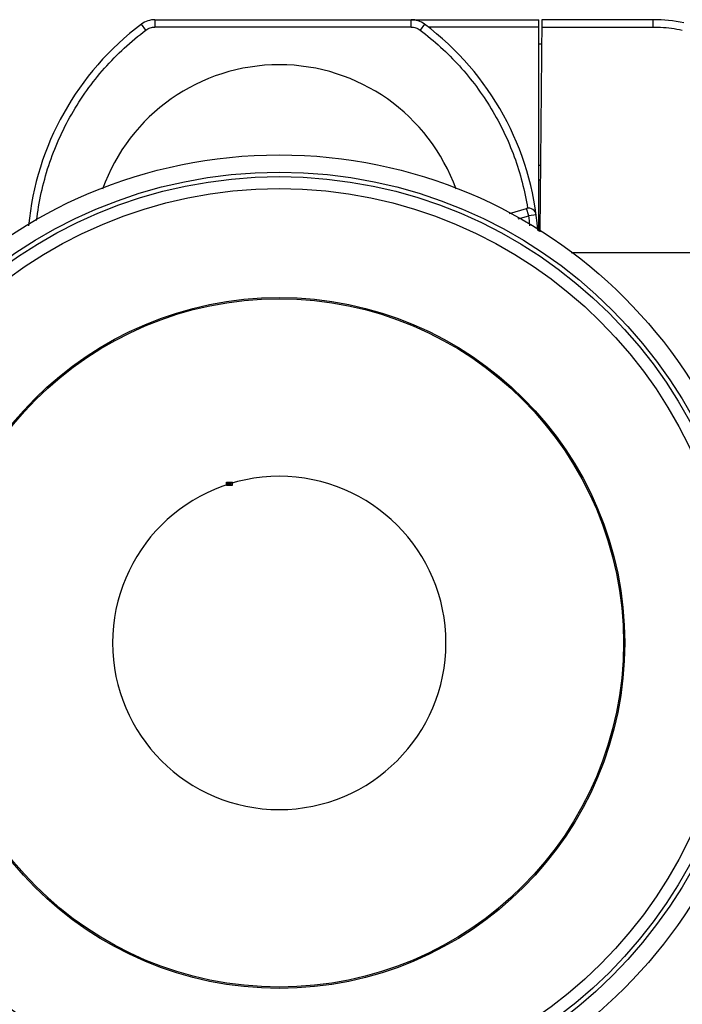
# Model space of a CAD drawing. Extents: x 0 to 984, y -584 to 660.
# Drawn here: x 405 to 449, y 163 to 228 of the extents above; entities that cross this region are included whole.
import ezdxf

# ---------------------------------------------------------------- set-up
doc = ezdxf.new("R2010")
doc.units = 0
doc.header["$LTSCALE"] = 16.335
doc.layers.get('0').update_dxf_attribs({"linetype": 'CONTINUOUS'})
doc.layers.get('Defpoints').update_dxf_attribs({"linetype": 'CONTINUOUS'})
doc.layers.add('粗实线', color=7, linetype='CONTINUOUS', lineweight=30)
doc.styles.get("Standard").update_dxf_attribs({"font": 'txt.shx', "bigfont": 'chineset.shx'})
doc.dimstyles.new('2倍速', dxfattribs={"dimscale": 1.5, "dimtxt": 8, "dimasz": 8, "dimexe": 0.0135, "dimexo": 0, "dimgap": 2.5, "dimtad": 0, "dimtih": 1, "dimtoh": 1, "dimdec": 3, "dimdsep": 46, "dimtxsty": 'Standard', "dimcen": 0, "dimse1": 1, "dimse2": 1, "dimadec": 0, "dimazin": 0, "dimtfac": 1, "dimtdec": 3, "dimtofl": 0, "dimtmove": 0, "dimatfit": 3, "dimldrblk": 'NONE', "dimfxl": 0.5, "dimtolj": 1, "dimtzin": 0, "dimarcsym": 0})

# ---------------------------------------------------------------- blocks, each defined once
blk = doc.blocks.new('*D14')
at = {"layer": 'Defpoints', "color": 0, "transparency": 16777216}
for p in [(390.056, 186.677), (455.056, 186.677), (455.056, 130.833)]:
    blk.add_point(p, dxfattribs=at)
at = {"layer": '粗实线', "color": 0, "lineweight": -2, "transparency": 16777216}
for p, q in [((378.056, 130.833), (366.056, 130.833)), ((467.056, 130.833), (479.056, 130.833))]:
    blk.add_line(p, q, dxfattribs=at)
at = {"layer": '粗实线', "color": 0, "transparency": 16777216}
for points in [[(378.056, 132.833), (378.056, 128.833), (390.056, 130.833)], [(467.056, 132.833), (467.056, 128.833), (455.056, 130.833)]]:
    blk.add_solid(points, dxfattribs=at)
at = {"layer": '粗实线', "color": 0, "lineweight": 30, "transparency": 16777216, "insert": (422.556, 130.833), "char_height": 12, "attachment_point": 5}
blk.add_mtext('\\A1;%%C65', dxfattribs=at)
blk = doc.blocks.new('_None')

msp = doc.modelspace()

# ---------------------------------------------------------------- linework, layer by layer
at = {"color": 7, "linetype": 'Continuous'}
for p, q in [((414.2809, 228.1766), (414.2809, 227.6854)), ((414.2809, 228.1766), (439.8257, 228.1766)), ((431.3306, 227.6854), (431.3306, 228.1766)), ((439.8257, 214.0944), (439.8257, 228.1766)), ((440.03, 228.1766), (439.9067, 214.0448)), ((447.4573, 228.1766), (440.03, 228.1766)), ((447.4573, 227.6854), (447.4573, 228.1766)), ((413.6798, 227.485), (413.3802, 227.8761)), ((431.3306, 227.6854), (414.2809, 227.6854)), ((432.231, 227.8758), (431.9312, 227.4851)), ((439.8257, 227.6854), (432.481, 227.6854)), ((440.0257, 227.6854), (447.4573, 227.6854)), ((412.3557, 227.0496), (412.3557, 227.0499)), ((439.8257, 226.5766), (440.0161, 226.5766)), ((439.9454, 218.4733), (439.8257, 218.4732)), ((439.9368, 217.4941), (439.8257, 217.4941)), ((437.8936, 215.2766), (439.024, 215.6045)), ((438.4708, 214.9234), (439.1632, 215.1243)), ((439.1632, 215.1243), (439.0241, 215.6046)), ((439.6588, 215.1904), (439.1632, 215.1243)), ((441.9983, 212.6766), (476.0116, 212.6766)), ((419.0341, 197.3766), (419.4337, 197.3766)), ((419.1459, 197.1766), (419.1459, 197.3766)), ((419.149, 197.3766), (419.1486, 197.1766)), ((419.1781, 197.3766), (419.1852, 197.1741)), ((419.2189, 197.1761), (419.2802, 197.3799)), ((419.27, 197.3766), (419.27, 197.1766)), ((419.3387, 197.3797), (419.3387, 197.3766)), ((419.4337, 197.1766), (419.4337, 197.3766)), ((419.0341, 197.1766), (419.1822, 197.1766)), ((419.1845, 197.1741), (419.2463, 197.1766)), ((419.2016, 197.1766), (419.4337, 197.1766)), ((419.3371, 197.172), (419.2193, 197.1761)), ((419.3387, 197.1766), (419.3387, 197.172))]:
    msp.add_line(p, q, dxfattribs=at)
at = {"color": 6, "linetype": 'Continuous'}
for p, q in [((419.0341, 197.1766), (419.0341, 197.3766)), ((419.0505, 197.1766), (419.0505, 197.3766)), ((419.0506, 197.1766), (419.0506, 197.3766)), ((419.0507, 197.1766), (419.0507, 197.3766)), ((419.0513, 197.1766), (419.0513, 197.3766)), ((419.0515, 197.1766), (419.0515, 197.3766)), ((419.0522, 197.1766), (419.0522, 197.3766)), ((419.0527, 197.1766), (419.0527, 197.3766)), ((419.0542, 197.1766), (419.0542, 197.3766)), ((419.0544, 197.1766), (419.0544, 197.3766)), ((419.0566, 197.1766), (419.0566, 197.3766)), ((419.0568, 197.1766), (419.0568, 197.3766)), ((419.0573, 197.1766), (419.0573, 197.3766)), ((419.0591, 197.1766), (419.0591, 197.3766)), ((419.0594, 197.1766), (419.0594, 197.3766)), ((419.0602, 197.1766), (419.0602, 197.3766)), ((419.0615, 197.1766), (419.0615, 197.3766)), ((419.0622, 197.1766), (419.0622, 197.3766)), ((419.0632, 197.1766), (419.0632, 197.3766)), ((419.0637, 197.1766), (419.0637, 197.3766)), ((419.0656, 197.1766), (419.0656, 197.3766)), ((419.0659, 197.1766), (419.0659, 197.3766)), ((419.0676, 197.1766), (419.0676, 197.3766)), ((419.0681, 197.1766), (419.0681, 197.3766)), ((419.0694, 197.1766), (419.0694, 197.3766)), ((419.0703, 197.1766), (419.0703, 197.3766)), ((419.0726, 197.1766), (419.0726, 197.3766)), ((419.0736, 197.1766), (419.0736, 197.3766)), ((419.0744, 197.1766), (419.0744, 197.3766)), ((419.075, 197.3766), (419.075, 197.1766)), ((419.0779, 197.1766), (419.0779, 197.3766)), ((419.0781, 197.1766), (419.0781, 197.3766)), ((419.0811, 197.1766), (419.0811, 197.3766)), ((419.0819, 197.1766), (419.0819, 197.3766)), ((419.0846, 197.1766), (419.0846, 197.3766)), ((419.0854, 197.1766), (419.0854, 197.3766)), ((419.0898, 197.1766), (419.0898, 197.3766)), ((419.0907, 197.1766), (419.0907, 197.3766)), ((419.0938, 197.1766), (419.0938, 197.3766)), ((419.0955, 197.1766), (419.0955, 197.3766)), ((419.0984, 197.1766), (419.0984, 197.3766)), ((419.1019, 197.1766), (419.1019, 197.3766)), ((419.1025, 197.1766), (419.1025, 197.3766)), ((419.1071, 197.1766), (419.1071, 197.3766)), ((419.1081, 197.1766), (419.1081, 197.3766)), ((419.1126, 197.1766), (419.1126, 197.3766)), ((419.1153, 197.1766), (419.1153, 197.3766)), ((419.1163, 197.1766), (419.1163, 197.3766)), ((419.1206, 197.1766), (419.1206, 197.3766)), ((419.1247, 197.1766), (419.1247, 197.3766)), ((419.1291, 197.1766), (419.1291, 197.3766)), ((419.1294, 197.1766), (419.1294, 197.3766)), ((419.133, 197.1766), (419.133, 197.3766)), ((419.1368, 197.1766), (419.1368, 197.3766)), ((419.1389, 197.1766), (419.1389, 197.3766)), ((419.1402, 197.1766), (419.1402, 197.3766)), ((419.1463, 197.3766), (419.1463, 197.1766)), ((419.1466, 197.1766), (419.1466, 197.3766)), ((419.1472, 197.3766), (419.1472, 197.1766)), ((419.1497, 197.1766), (419.1497, 197.3766)), ((419.1514, 197.1766), (419.1514, 197.3766)), ((419.1546, 197.1766), (419.1546, 197.3766)), ((419.1569, 197.1766), (419.1569, 197.3766)), ((419.1588, 197.1766), (419.1588, 197.3766)), ((419.1607, 197.1766), (419.1607, 197.3766)), ((419.1627, 197.1766), (419.1627, 197.3766)), ((419.1634, 197.1766), (419.1634, 197.3766)), ((419.1646, 197.1766), (419.1646, 197.3766)), ((419.1666, 197.1766), (419.1666, 197.3766)), ((419.1688, 197.1766), (419.1688, 197.3766)), ((419.1712, 197.1766), (419.1712, 197.3766)), ((419.1737, 197.1766), (419.1737, 197.3766)), ((419.1764, 197.1766), (419.1764, 197.3766)), ((419.178, 197.1766), (419.178, 197.3766)), ((419.1822, 197.3766), (419.1822, 197.1766)), ((419.1897, 197.1766), (419.1897, 197.3766)), ((419.1909, 197.1766), (419.1909, 197.3766)), ((419.1987, 197.1766), (419.1987, 197.3766)), ((419.2017, 197.3806), (419.2017, 197.1754)), ((419.2053, 197.1766), (419.2053, 197.3766)), ((419.2123, 197.1766), (419.2123, 197.3766)), ((419.2143, 197.1766), (419.2143, 197.3766)), ((419.2227, 197.1766), (419.2227, 197.3766)), ((419.223, 197.1766), (419.223, 197.3766)), ((419.2314, 197.1766), (419.2314, 197.3766)), ((419.2319, 197.1766), (419.2319, 197.3766)), ((419.2405, 197.1766), (419.2405, 197.3766)), ((419.241, 197.1766), (419.241, 197.3766)), ((419.2463, 197.3766), (419.2463, 197.1766)), ((419.2504, 197.1766), (419.2504, 197.3766)), ((419.2507, 197.1766), (419.2507, 197.3766)), ((419.2553, 197.3766), (419.2553, 197.1766)), ((419.2601, 197.1766), (419.2601, 197.3766)), ((419.2612, 197.1766), (419.2612, 197.3766)), ((419.2647, 197.3766), (419.2647, 197.1766)), ((419.2744, 197.1766), (419.2744, 197.3766)), ((419.2755, 197.1766), (419.2755, 197.3766)), ((419.2959, 197.3799), (419.3371, 197.172)), ((419.3387, 197.172), (419.3387, 197.3797))]:
    msp.add_line(p, q, dxfattribs=at)
at = {"color": 7, "linetype": 'Continuous'}
for radius in [32.5, 31.35, 31.05, 30.25, 23, 22.9133]:
    msp.add_circle((422.5557, 186.6766), radius, dxfattribs=at)
for centre, radius, start, end in [((414.2809, 226.6766), 1.5, 90, 126.902036), ((431.3306, 226.6766), 1.5, 53.098402, 90), ((447.4573, 218.1766), 10, 78.284329, 90), ((424.793, 212.6766), 19.0073, 126.901632, 174.638854), ((420.8185, 212.6766), 19.0073, 4.388086, 53.098402), ((422.5557, 212.6766), 12.5, 19.718597, 160.274393), ((439.1632, 215.1243), 0.5, 7.613574, 106.171057), ((420.8185, 212.6766), 18.5073, 5.512489, 7.599886), ((422.5557, 186.6766), 11.0947, 0.000515, 179.999485), ((422.5557, 186.6766), 11.0947, 180.000515, 359.999485)]:
    msp.add_arc(centre, radius, start, end, dxfattribs=at)
for points, knots in [([(413.6797, 227.4849), (413.7659, 227.5483), (413.9582, 227.6514), (414.1739, 227.6846), (414.2809, 227.6854)], [0, 0, 0, 0, 0.5000113, 1, 1, 1, 1]), ([(431.3306, 227.6854), (431.4375, 227.685), (431.6533, 227.6523), (431.8454, 227.5488), (431.9312, 227.485)], [0, 0, 0, 0, 0.5000048, 1, 1, 1, 1]), ([(447.4573, 227.6854), (447.6192, 227.6854), (448.2661, 227.6688), (448.9113, 227.586), (449.3864, 227.4875)], [0, 0, 0, 0, 0.2501676, 1, 1, 1, 1]), ([(406.406, 214.7953), (406.5486, 216.038), (407.0883, 218.5017), (408.6254, 221.9525), (410.8262, 225.023), (412.6793, 226.7339), (413.6796, 227.4851)], [0, 0, 0, 0, 0.2499969, 0.4999976, 0.7499977, 1, 1, 1, 1]), ([(431.9312, 227.485), (432.876, 226.7748), (434.6351, 225.1702), (436.7614, 222.3062), (438.3042, 219.0903), (438.9038, 216.7861), (439.0917, 215.6192)], [0, 0, 0, 0, 0.2500139, 0.5000124, 0.7500045, 1, 1, 1, 1])]:
    msp.add_open_spline(points, degree=3, knots=knots, dxfattribs=at)
at = {"color": 6, "linetype": 'Continuous'}
for points, knots in [([(419.2201, 197.1771), (419.2233, 197.1849), (419.2284, 197.2007), (419.2306, 197.2243), (419.2306, 197.2458), (419.2296, 197.2651), (419.2293, 197.2825), (419.2302, 197.2983), (419.2315, 197.3126), (419.2309, 197.3256), (419.2281, 197.337), (419.2254, 197.3472), (419.2257, 197.3567), (419.2295, 197.3651), (419.237, 197.37), (419.2456, 197.3733), (419.2555, 197.3757), (419.2663, 197.3776), (419.2805, 197.3802), (419.2909, 197.3829), (419.2975, 197.3847)], [0, 0, 0, 0, 0.0973382, 0.1890047, 0.2708453, 0.3443129, 0.4106676, 0.4707769, 0.5256155, 0.5751372, 0.6197306, 0.6597155, 0.6958594, 0.7278206, 0.7601501, 0.7958706, 0.8342972, 0.8761155, 0.9220577, 1, 1, 1, 1]), ([(419.2975, 197.3847), (419.2897, 197.3614), (419.2745, 197.3244), (419.2776, 197.2663), (419.2519, 197.2207), (419.232, 197.1912), (419.2201, 197.1771)], [0, 0, 0, 0, 0.3267418, 0.5219537, 0.7546518, 1, 1, 1, 1]), ([(419.2375, 197.3766), (419.2362, 197.3638), (419.2351, 197.3391), (419.2357, 197.3029), (419.242, 197.2804), (419.2462, 197.27)], [0, 0, 0, 0, 0.3576497, 0.6876444, 1, 1, 1, 1]), ([(419.2462, 197.27), (419.2404, 197.2572), (419.2286, 197.233), (419.1988, 197.2079), (419.1884, 197.1853), (419.1845, 197.1741)], [0, 0, 0, 0, 0.3669117, 0.6906465, 1, 1, 1, 1])]:
    msp.add_open_spline(points, degree=3, knots=knots, dxfattribs=at)

# ---------------------------------------------------------------- dimensions: what is measured, and where the dimension line sits
at = {"layer": '粗实线', "lineweight": 30}
dim = msp.add_linear_dim(base=(455.0557, 130.833), p1=(390.0557, 186.6766), p2=(455.0557, 186.6766), text='%%C<>', dimstyle='2倍速', dxfattribs=at)
dim.commit()
dim.dimension.update_dxf_attribs({"geometry": '*D14', "text_midpoint": (422.5557, 130.833)})

doc.saveas('drawing.dxf')
